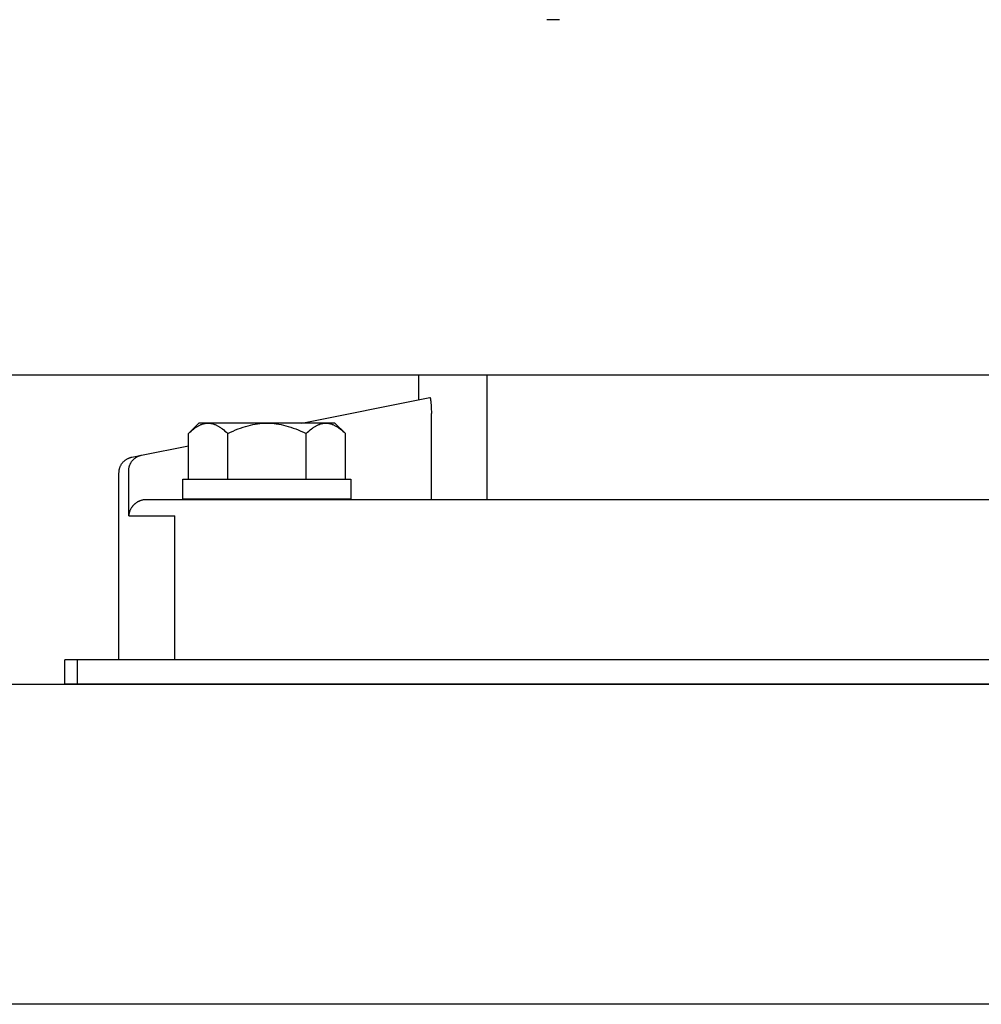
# Model space of a CAD drawing. Units: millimetres. Extents: x -1348 to 2293, y 2804 to 7915.
# Drawn here: x 609 to 729, y 2909 to 3032 of the extents above; entities that cross this region are included whole.
import ezdxf

# ---------------------------------------------------------------- set-up
doc = ezdxf.new("R2010")
doc.units = ezdxf.units.MM
doc.header["$LTSCALE"] = 100
for name, color, linetype, true_color in [('Make2D$Visible$Curves$0', 7, 'Continuous', 0xe6e6e6), ('Make2D$Visible$Curves$1', 7, 'Continuous', 0x000000), ('Make2D$Visible$Curves$3', 7, 'Continuous', 0x000000), ('Make2D$Visible$Curves$3DCPCOLOR253', 7, 'Continuous', 0xadadad), ('Make2D$Visible$Curves$3DCPCOLOR254', 7, 'Continuous', 0xd6d6d6)]:
    doc.layers.add(name, color=color, linetype=linetype, true_color=true_color)

msp = doc.modelspace()

# ---------------------------------------------------------------- linework, layer by layer
at = {"layer": 'Make2D$Visible$Curves$0', "color": 0}
for points in [[(629.37, 2972.21), (629.37, 2974.71)], [(629.37, 2974.71), (639.87, 2974.71)], [(639.87, 2974.71), (650.37, 2974.71)], [(650.37, 2974.71), (650.37, 2972.21)], [(639.87, 2972.21), (629.37, 2972.21)], [(650.37, 2972.21), (639.87, 2972.21)]]:
    msp.add_lwpolyline(points, dxfattribs=at)
at = {"layer": 'Make2D$Visible$Curves$0', "color": 0, "linetype": 'ByBlock', "lineweight": -2}
for points in [[(616.13, 2952.13), (614.59, 2952.13)], [(614.59, 2949.13), (614.59, 2952.13)], [(616.13, 2952.13), (616.13, 2949.13)], [(642.91, 2952.13), (616.13, 2952.13)], [(805.91, 2952.13), (642.91, 2952.13)], [(340, 2949.06), (805.89, 2949.06)], [(614.59, 2949.13), (616.13, 2949.13)], [(616.13, 2949.13), (642.91, 2949.13)], [(642.91, 2949.13), (805.91, 2949.13)], [(805.17, 2909.06), (300, 2909.06)]]:
    msp.add_lwpolyline(points, dxfattribs=at)
at = {"layer": 'Make2D$Visible$Curves$1', "color": 251, "true_color": 0x545454}
for points in [[(658.87, 2984.63), (658.87, 2987.68)], [(667.4, 2972.13), (667.4, 2987.68)], [(644.24, 2981.71), (660.24, 2984.9)], [(660.24, 2984.9), (660.24, 2984.9), (660.24, 2984.9), (660.24, 2984.9), (660.24, 2984.9), (660.24, 2984.9), (660.24, 2984.9), (660.24, 2984.9), (660.24, 2984.9), (660.25, 2984.9), (660.25, 2984.9), (660.25, 2984.9), (660.25, 2984.9), (660.25, 2984.9), (660.25, 2984.9), (660.25, 2984.9), (660.25, 2984.9), (660.25, 2984.9), (660.25, 2984.9), (660.25, 2984.9), (660.25, 2984.9), (660.26, 2984.9), (660.26, 2984.9), (660.26, 2984.9), (660.26, 2984.9), (660.26, 2984.9), (660.26, 2984.9), (660.26, 2984.89), (660.26, 2984.89), (660.26, 2984.89), (660.26, 2984.89), (660.26, 2984.89), (660.26, 2984.89), (660.26, 2984.89)], [(660.26, 2984.89), (660.26, 2984.89), (660.27, 2984.89), (660.27, 2984.88), (660.27, 2984.88), (660.27, 2984.88), (660.27, 2984.88), (660.27, 2984.87), (660.28, 2984.87), (660.28, 2984.86), (660.28, 2984.86), (660.28, 2984.85), (660.29, 2984.84), (660.29, 2984.84), (660.29, 2984.82), (660.3, 2984.8), (660.3, 2984.79), (660.31, 2984.77), (660.31, 2984.74), (660.32, 2984.7), (660.33, 2984.65), (660.34, 2984.59)], [(660.34, 2984.59), (660.36, 2984.44), (660.38, 2984.3)], [(660.38, 2984.3), (660.4, 2983.92), (660.42, 2983.54)], [(660.42, 2983.54), (660.43, 2983.03)], [(660.43, 2983.03), (660.43, 2982.9)], [(660.43, 2972.13), (660.43, 2982.9)], [(624.19, 2977.7), (630.06, 2978.87)], [(621.37, 2975.49), (621.38, 2975.56), (621.38, 2975.63), (621.39, 2975.7), (621.39, 2975.77), (621.4, 2975.83), (621.42, 2975.9), (621.43, 2975.97), (621.45, 2976.04), (621.47, 2976.1), (621.49, 2976.17), (621.52, 2976.23), (621.54, 2976.29), (621.57, 2976.36), (621.6, 2976.42), (621.63, 2976.48), (621.67, 2976.54), (621.71, 2976.6), (621.75, 2976.65), (621.79, 2976.71), (621.83, 2976.76), (621.87, 2976.81), (621.92, 2976.86), (621.97, 2976.91), (622.02, 2976.96), (622.07, 2977.01), (622.12, 2977.05), (622.17, 2977.09), (622.23, 2977.13), (622.29, 2977.17), (622.35, 2977.21), (622.41, 2977.24), (622.47, 2977.27), (622.53, 2977.3), (622.59, 2977.33), (622.65, 2977.36), (622.72, 2977.38), (622.78, 2977.4), (622.85, 2977.42), (622.92, 2977.44), (622.98, 2977.45)], [(622.59, 2975.74), (622.59, 2975.8), (622.6, 2975.87), (622.6, 2975.94), (622.61, 2976.01), (622.62, 2976.08), (622.63, 2976.14), (622.65, 2976.21), (622.67, 2976.28), (622.69, 2976.34), (622.71, 2976.41), (622.73, 2976.47), (622.76, 2976.54), (622.79, 2976.6), (622.82, 2976.66), (622.85, 2976.72), (622.88, 2976.78), (622.92, 2976.84), (622.96, 2976.89), (623, 2976.95), (623.04, 2977), (623.09, 2977.06), (623.13, 2977.11), (623.18, 2977.16), (623.23, 2977.2), (623.28, 2977.25), (623.33, 2977.29), (623.39, 2977.33), (623.44, 2977.37), (623.5, 2977.41), (623.56, 2977.45), (623.62, 2977.48), (623.68, 2977.52), (623.74, 2977.55), (623.8, 2977.57), (623.87, 2977.6), (623.93, 2977.62), (624, 2977.65), (624.06, 2977.67), (624.13, 2977.68), (624.19, 2977.7)], [(622.98, 2977.45), (624.19, 2977.7)], [(621.37, 2952.13), (621.37, 2975.49)], [(622.59, 2970.13), (622.59, 2975.74)], [(624.59, 2972.13), (624.55, 2972.12), (624.52, 2972.12), (624.45, 2972.11), (624.38, 2972.1), (624.31, 2972.08), (624.24, 2972.07), (624.17, 2972.05), (624.1, 2972.03), (624.04, 2972), (624, 2971.99), (623.96, 2971.97), (623.92, 2971.96), (623.89, 2971.94), (623.85, 2971.92), (623.81, 2971.9), (623.78, 2971.89), (623.74, 2971.87), (623.71, 2971.85), (623.67, 2971.83), (623.64, 2971.81), (623.6, 2971.78), (623.54, 2971.74), (623.48, 2971.7), (623.44, 2971.66), (623.39, 2971.63), (623.36, 2971.6), (623.32, 2971.56), (623.28, 2971.53), (623.24, 2971.49), (623.21, 2971.46), (623.17, 2971.42), (623.14, 2971.39), (623.11, 2971.35), (623.08, 2971.31), (623.05, 2971.27), (623.02, 2971.24), (622.99, 2971.2), (622.96, 2971.16), (622.94, 2971.12), (622.9, 2971.06), (622.87, 2971), (622.83, 2970.95), (622.8, 2970.89), (622.78, 2970.83), (622.75, 2970.77), (622.73, 2970.71), (622.7, 2970.65), (622.68, 2970.58), (622.66, 2970.52), (622.65, 2970.46), (622.63, 2970.39), (622.62, 2970.33), (622.61, 2970.27), (622.6, 2970.2), (622.59, 2970.14), (622.59, 2970.13)], [(624.76, 2972.13), (624.7, 2972.13), (624.64, 2972.13), (624.59, 2972.13)], [(630.31, 2972.13), (624.76, 2972.13)], [(645.24, 2972.13), (630.31, 2972.13)], [(800.01, 2972.13), (645.24, 2972.13)], [(622.59, 2970.13), (628.35, 2970.13)], [(628.35, 2952.13), (628.35, 2970.13)]]:
    msp.add_lwpolyline(points, dxfattribs=at)
at = {"layer": 'Make2D$Visible$Curves$3', "color": 9, "true_color": 0xbbbbbb}
msp.add_lwpolyline([(676.44, 3032.13), (674.87, 3032.13)], dxfattribs=at)
at = {"layer": 'Make2D$Visible$Curves$3DCPCOLOR253', "color": 0}
for points in [[(630.06, 2980.39), (630.23, 2980.56), (630.39, 2980.71), (630.56, 2980.85), (630.72, 2980.98), (630.79, 2981.04), (630.87, 2981.09), (630.95, 2981.15), (631.03, 2981.2), (631.1, 2981.25), (631.18, 2981.3), (631.26, 2981.34), (631.33, 2981.38), (631.41, 2981.42), (631.48, 2981.46), (631.56, 2981.49), (631.63, 2981.52), (631.7, 2981.55), (631.78, 2981.58), (631.85, 2981.6), (631.93, 2981.62), (632, 2981.64), (632.07, 2981.66), (632.15, 2981.67), (632.22, 2981.69), (632.29, 2981.69), (632.37, 2981.7), (632.44, 2981.7), (632.51, 2981.71)], [(630.06, 2980.39), (631.37, 2981.71)], [(632.51, 2981.71), (631.37, 2981.71)], [(632.51, 2981.71), (632.59, 2981.7), (632.66, 2981.7), (632.73, 2981.69), (632.81, 2981.69), (632.88, 2981.67), (632.96, 2981.66), (633.03, 2981.64), (633.1, 2981.62), (633.18, 2981.6), (633.25, 2981.58), (633.32, 2981.55), (633.4, 2981.52), (633.47, 2981.49), (633.55, 2981.46), (633.62, 2981.42), (633.7, 2981.38), (633.77, 2981.34), (633.85, 2981.3), (633.92, 2981.25), (634, 2981.2), (634.08, 2981.15), (634.15, 2981.09), (634.23, 2981.04), (634.31, 2980.98), (634.47, 2980.85), (634.63, 2980.71), (634.8, 2980.56), (634.97, 2980.39)], [(639.87, 2981.71), (632.51, 2981.71)], [(634.97, 2980.39), (635.31, 2980.56), (635.64, 2980.71), (635.96, 2980.85), (636.28, 2980.98), (636.59, 2981.09), (636.9, 2981.2), (637.21, 2981.3), (637.51, 2981.38), (637.81, 2981.46), (638.11, 2981.52), (638.4, 2981.58), (638.7, 2981.62), (638.99, 2981.66), (639.29, 2981.69), (639.58, 2981.7), (639.87, 2981.71)], [(639.87, 2981.71), (640.17, 2981.7), (640.46, 2981.69), (640.76, 2981.66), (641.05, 2981.62), (641.35, 2981.58), (641.64, 2981.52), (641.94, 2981.46), (642.24, 2981.38), (642.54, 2981.3), (642.85, 2981.2), (643.16, 2981.09), (643.47, 2980.98), (643.79, 2980.85), (644.11, 2980.71), (644.44, 2980.56), (644.78, 2980.39)], [(647.24, 2981.71), (639.87, 2981.71)], [(644.78, 2980.39), (644.95, 2980.56), (645.12, 2980.71), (645.28, 2980.85), (645.44, 2980.98), (645.52, 2981.04), (645.6, 2981.09), (645.67, 2981.15), (645.75, 2981.2), (645.83, 2981.25), (645.9, 2981.3), (645.98, 2981.34), (646.05, 2981.38), (646.13, 2981.42), (646.2, 2981.46), (646.28, 2981.49), (646.35, 2981.52), (646.43, 2981.55), (646.5, 2981.58), (646.57, 2981.6), (646.65, 2981.62), (646.72, 2981.64), (646.79, 2981.66), (646.87, 2981.67), (646.94, 2981.69), (647.02, 2981.69), (647.09, 2981.7), (647.16, 2981.7), (647.24, 2981.71)], [(647.24, 2981.71), (647.31, 2981.7), (647.38, 2981.7), (647.46, 2981.69), (647.53, 2981.69), (647.6, 2981.67), (647.68, 2981.66), (647.75, 2981.64), (647.82, 2981.62), (647.9, 2981.6), (647.97, 2981.58), (648.05, 2981.55), (648.12, 2981.52), (648.19, 2981.49), (648.27, 2981.46), (648.34, 2981.42), (648.42, 2981.38), (648.49, 2981.34), (648.57, 2981.3), (648.65, 2981.25), (648.72, 2981.2), (648.8, 2981.15), (648.88, 2981.09), (648.96, 2981.04), (649.03, 2980.98), (649.19, 2980.85), (649.36, 2980.71), (649.52, 2980.56), (649.69, 2980.39)], [(648.37, 2981.71), (647.24, 2981.71)], [(648.37, 2981.71), (649.69, 2980.39)], [(630.06, 2974.71), (630.06, 2980.39)], [(634.97, 2974.71), (634.97, 2980.39)], [(644.78, 2974.71), (644.78, 2980.39)], [(649.69, 2974.71), (649.69, 2980.39)]]:
    msp.add_lwpolyline(points, dxfattribs=at)
at = {"layer": 'Make2D$Visible$Curves$3DCPCOLOR254', "color": 254, "linetype": 'ByBlock', "lineweight": -2, "true_color": 0xd6d6d6}
msp.add_lwpolyline([(799.67, 2987.68), (297.37, 2987.68)], dxfattribs=at)

doc.saveas('drawing.dxf')
